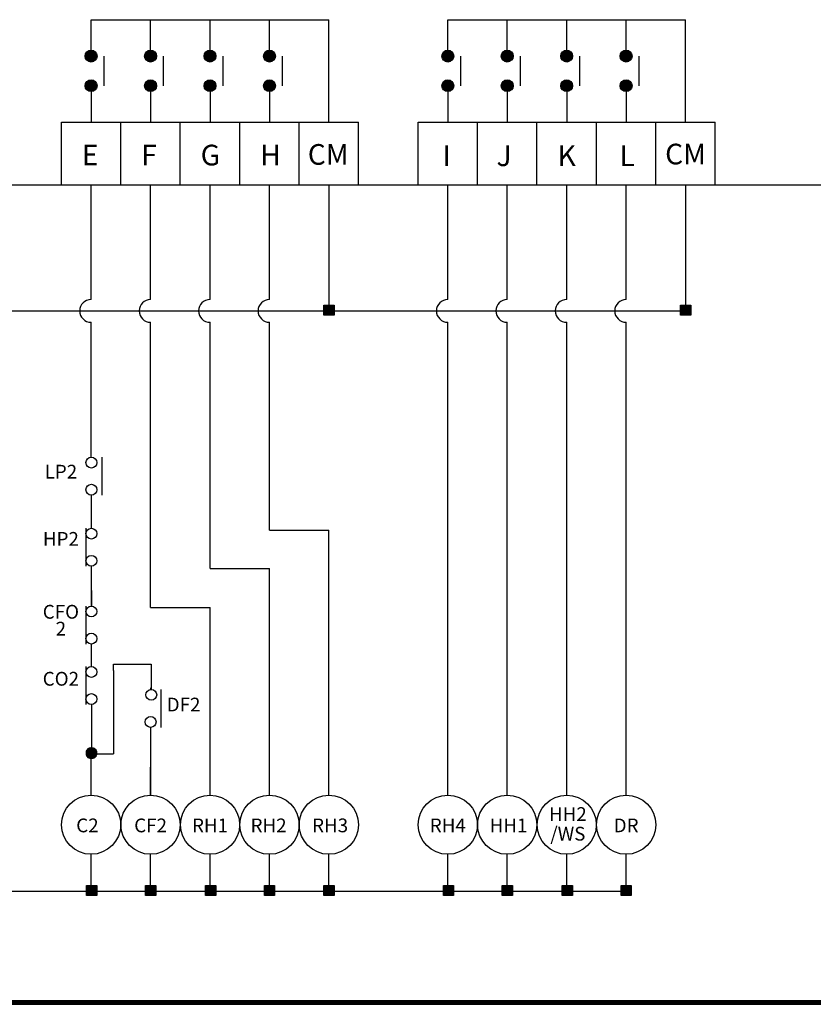
# Model space of a CAD drawing. Units: millimetres. Extents: x 16444 to 23018, y -14493 to -9984.
# Drawn here: x 18583 to 20311, y -14493 to -12348 of the extents above; entities that cross this region are included whole.
import ezdxf
from ezdxf.enums import TextEntityAlignment as Align

# ---------------------------------------------------------------- set-up
doc = ezdxf.new("R2010")
doc.units = ezdxf.units.MM
doc.styles.add('HANGUL', font='H2GTRM_0.TTF', dxfattribs={"height": 50})

# ---------------------------------------------------------------- blocks, each defined once
blk = doc.blocks.new('*X8')
at = {"color": 0}
for p, q in [((5883.6, 19979.6), (5900.2, 19996.2)), ((5883.6, 19979.8), (5900, 19996.2)), ((5883.6, 19980), (5899.8, 19996.2)), ((5883.6, 19980.2), (5899.6, 19996.2)), ((5883.6, 19980.3), (5899.4, 19996.2)), ((5883.6, 19979.1), (5900.7, 19996.1)), ((5883.6, 19979.3), (5900.5, 19996.1)), ((5883.6, 19979.5), (5900.3, 19996.1)), ((5883.6, 19980.5), (5899.3, 19996.1)), ((5883.6, 19980.7), (5899.1, 19996.1)), ((5900.6, 19963.8), (5883.6, 19980.7)), ((5900.4, 19963.8), (5883.6, 19980.6)), ((5900.3, 19963.8), (5883.6, 19980.4)), ((5900.1, 19963.8), (5883.6, 19980.2)), ((5899.9, 19963.8), (5883.6, 19980)), ((5899.7, 19963.8), (5883.6, 19979.9)), ((5899.6, 19963.8), (5883.6, 19979.7)), ((5899.4, 19963.8), (5883.6, 19979.5)), ((5899.2, 19963.8), (5883.6, 19979.3)), ((5899, 19963.8), (5883.6, 19979.1)), ((5883.7, 19978.1), (5901.6, 19996.1)), ((5883.7, 19978.3), (5901.5, 19996.1)), ((5883.7, 19978.5), (5901.3, 19996.1)), ((5883.7, 19978.6), (5901.2, 19996.1)), ((5883.7, 19978.8), (5901, 19996.1)), ((5883.7, 19978.9), (5900.8, 19996.1)), ((5883.7, 19980.9), (5898.9, 19996.1)), ((5883.7, 19981.1), (5898.7, 19996.1)), ((5883.7, 19981.3), (5898.5, 19996.1)), ((5883.7, 19981.5), (5898.3, 19996.1)), ((5883.7, 19981.7), (5898.1, 19996.1)), ((5883.7, 19978), (5901.8, 19996)), ((5883.7, 19981.9), (5897.9, 19996)), ((5901.7, 19963.9), (5883.7, 19981.9)), ((5901.6, 19963.9), (5883.7, 19981.7)), ((5901.4, 19963.8), (5883.7, 19981.6)), ((5901.3, 19963.8), (5883.7, 19981.4)), ((5901.1, 19963.8), (5883.7, 19981.2)), ((5900.9, 19963.8), (5883.7, 19981.1)), ((5900.8, 19963.8), (5883.7, 19980.9)), ((5898.8, 19963.8), (5883.7, 19978.9)), ((5898.6, 19963.8), (5883.7, 19978.8)), ((5898.4, 19963.8), (5883.7, 19978.6)), ((5898.2, 19963.8), (5883.7, 19978.4)), ((5898, 19963.9), (5883.7, 19978.2)), ((5897.8, 19963.9), (5883.7, 19978)), ((5883.8, 19977.5), (5902.3, 19996)), ((5883.8, 19977.7), (5902.1, 19996)), ((5883.8, 19977.8), (5902, 19996)), ((5883.8, 19982.1), (5897.7, 19996)), ((5883.8, 19982.3), (5897.5, 19996)), ((5883.8, 19982.5), (5897.3, 19996)), ((5883.8, 19977.4), (5902.4, 19995.9)), ((5902.4, 19964), (5883.8, 19982.5)), ((5902.2, 19963.9), (5883.8, 19982.3)), ((5902.1, 19963.9), (5883.8, 19982.2)), ((5901.9, 19963.9), (5883.8, 19982)), ((5897.6, 19963.9), (5883.8, 19977.8)), ((5897.4, 19963.9), (5883.8, 19977.6)), ((5897.2, 19964), (5883.8, 19977.4)), ((5883.9, 19976.9), (5902.9, 19995.9)), ((5883.9, 19977.1), (5902.7, 19995.9)), ((5883.9, 19977.2), (5902.6, 19995.9)), ((5883.9, 19982.7), (5897.1, 19995.9)), ((5883.9, 19982.9), (5896.9, 19995.9)), ((5883.9, 19976.8), (5903, 19995.8)), ((5883.9, 19983.1), (5896.7, 19995.8)), ((5903, 19964.1), (5883.9, 19983.1)), ((5902.8, 19964), (5883.9, 19982.9)), ((5902.7, 19964), (5883.9, 19982.8)), ((5902.5, 19964), (5883.9, 19982.6)), ((5897, 19964), (5883.9, 19977.1)), ((5896.8, 19964), (5883.9, 19976.9)), ((5884, 19976.5), (5903.3, 19995.8)), ((5884, 19976.6), (5903.2, 19995.8)), ((5884, 19983.3), (5896.4, 19995.8)), ((5884, 19983.6), (5896.2, 19995.8)), ((5884, 19976.3), (5903.5, 19995.7)), ((5903.4, 19964.2), (5884, 19983.5)), ((5903.3, 19964.1), (5884, 19983.4)), ((5903.1, 19964.1), (5884, 19983.2)), ((5896.6, 19964.1), (5884, 19976.7)), ((5896.4, 19964.1), (5884, 19976.5)), ((5884.1, 19976), (5903.7, 19995.7)), ((5884.1, 19976.2), (5903.6, 19995.7)), ((5884.1, 19983.8), (5896, 19995.7)), ((5884.1, 19975.9), (5903.9, 19995.6)), ((5884.1, 19984), (5895.8, 19995.6)), ((5903.8, 19964.3), (5884.1, 19984)), ((5903.7, 19964.2), (5884.1, 19983.8)), ((5903.5, 19964.2), (5884.1, 19983.7)), ((5896.1, 19964.2), (5884.1, 19976.3)), ((5895.9, 19964.2), (5884.1, 19976)), ((5884.2, 19975.6), (5904.2, 19995.6)), ((5884.2, 19975.8), (5904, 19995.6)), ((5884.2, 19984.3), (5895.5, 19995.6)), ((5904.2, 19964.4), (5884.2, 19984.4)), ((5904.1, 19964.3), (5884.2, 19984.2)), ((5904, 19964.3), (5884.2, 19984.1)), ((5895.7, 19964.3), (5884.2, 19975.8)), ((5895.4, 19964.4), (5884.2, 19975.5)), ((5884.3, 19975.3), (5904.4, 19995.5)), ((5884.3, 19975.5), (5904.3, 19995.5)), ((5884.3, 19984.5), (5895.3, 19995.5)), ((5884.3, 19975.2), (5904.6, 19995.4)), ((5904.5, 19964.5), (5884.3, 19984.7)), ((5904.4, 19964.4), (5884.3, 19984.5)), ((5895.2, 19964.4), (5884.3, 19975.3)), ((5884.4, 19974.9), (5904.8, 19995.4)), ((5884.4, 19975.1), (5904.7, 19995.4)), ((5884.4, 19984.8), (5895, 19995.4)), ((5884.4, 19985), (5894.7, 19995.3)), ((5904.9, 19964.6), (5884.4, 19985.1)), ((5904.8, 19964.5), (5884.4, 19984.9)), ((5904.7, 19964.5), (5884.4, 19984.8)), ((5894.9, 19964.5), (5884.4, 19975)), ((5884.5, 19974.7), (5905.1, 19995.3)), ((5884.5, 19974.8), (5905, 19995.3)), ((5884.5, 19985.3), (5894.5, 19995.3)), ((5905.2, 19964.7), (5884.5, 19985.3)), ((5905.1, 19964.6), (5884.5, 19985.2)), ((5894.6, 19964.6), (5884.5, 19974.8)), ((5884.6, 19974.4), (5905.4, 19995.2)), ((5884.6, 19974.5), (5905.2, 19995.2)), ((5884.6, 19985.6), (5894.2, 19995.2)), ((5905.4, 19964.8), (5884.6, 19985.6)), ((5905.3, 19964.7), (5884.6, 19985.4)), ((5894.4, 19964.7), (5884.6, 19974.5)), ((5884.7, 19974.2), (5905.6, 19995.1)), ((5884.7, 19974.3), (5905.5, 19995.1)), ((5884.7, 19985.9), (5893.9, 19995)), ((5905.7, 19964.9), (5884.7, 19985.8)), ((5905.6, 19964.8), (5884.7, 19985.7)), ((5894.1, 19964.8), (5884.7, 19974.2)), ((5884.8, 19973.9), (5905.9, 19995)), ((5884.8, 19974), (5905.8, 19995)), ((5906, 19965), (5884.8, 19986.1)), ((5905.8, 19964.9), (5884.8, 19986)), ((5893.8, 19964.9), (5884.8, 19973.9)), ((5884.9, 19973.7), (5906.1, 19994.9)), ((5884.9, 19973.8), (5906, 19994.9)), ((5884.9, 19986.2), (5893.6, 19994.9)), ((5906.2, 19965.1), (5884.9, 19986.3)), ((5906.1, 19965), (5884.9, 19986.2)), ((5893.5, 19965), (5884.9, 19973.6)), ((5885, 19973.4), (5906.4, 19994.8)), ((5885, 19973.5), (5906.3, 19994.8)), ((5885, 19986.5), (5893.3, 19994.8)), ((5906.4, 19965.2), (5885, 19986.6)), ((5906.3, 19965.1), (5885, 19986.5)), ((5885.1, 19973.2), (5906.6, 19994.7)), ((5885.1, 19973.3), (5906.5, 19994.7)), ((5885.1, 19986.8), (5893, 19994.6)), ((5906.6, 19965.2), (5885.1, 19986.7)), ((5893.2, 19965.2), (5885.1, 19973.3)), ((5885.2, 19972.9), (5906.9, 19994.6)), ((5885.2, 19973), (5906.7, 19994.6)), ((5906.8, 19965.3), (5885.2, 19986.9)), ((5906.7, 19965.3), (5885.2, 19986.8)), ((5892.9, 19965.3), (5885.2, 19973)), ((5885.3, 19972.8), (5907, 19994.5)), ((5885.3, 19987.1), (5892.7, 19994.5)), ((5907, 19965.5), (5885.3, 19987.2)), ((5906.9, 19965.4), (5885.3, 19987.1)), ((5885.4, 19972.6), (5907.2, 19994.4)), ((5885.4, 19972.7), (5907.1, 19994.4)), ((5907.3, 19965.6), (5885.4, 19987.4)), ((5907.2, 19965.5), (5885.4, 19987.3)), ((5892.5, 19965.5), (5885.4, 19972.6)), ((5885.5, 19972.3), (5907.4, 19994.3)), ((5885.5, 19972.5), (5907.3, 19994.3)), ((5885.5, 19987.5), (5892.3, 19994.3)), ((5907.4, 19965.6), (5885.5, 19987.5)), ((5885.6, 19972.2), (5907.6, 19994.2)), ((5907.6, 19965.8), (5885.6, 19987.8)), ((5907.5, 19965.7), (5885.6, 19987.6)), ((5892.1, 19965.7), (5885.6, 19972.3)), ((5885.7, 19972), (5907.8, 19994.1)), ((5885.7, 19972.1), (5907.7, 19994.1)), ((5885.7, 19987.9), (5891.9, 19994.1)), ((5907.7, 19965.8), (5885.7, 19987.9)), ((5885.8, 19971.9), (5907.9, 19994)), ((5885.8, 19971.8), (5908, 19993.9)), ((5908, 19966), (5885.8, 19988.1)), ((5907.9, 19965.9), (5885.8, 19988)), ((5891.7, 19965.9), (5885.8, 19971.9)), ((5885.9, 19971.7), (5908.1, 19993.9)), ((5885.9, 19988.3), (5891.5, 19993.8)), ((5908.1, 19966), (5885.9, 19988.2)), ((5886, 19971.5), (5908.2, 19993.8)), ((5886, 19971.4), (5908.3, 19993.7)), ((5908.3, 19966.2), (5886, 19988.4)), ((5908.2, 19966.1), (5886, 19988.3)), ((5886.1, 19971.3), (5908.5, 19993.7)), ((5908.4, 19966.2), (5886.1, 19988.5)), ((5891.3, 19966.2), (5886.1, 19971.4)), ((5886.2, 19971.2), (5908.6, 19993.6)), ((5886.2, 19988.8), (5891, 19993.5)), ((5908.6, 19966.4), (5886.2, 19988.8)), ((5908.5, 19966.3), (5886.2, 19988.6)), ((5886.3, 19971), (5908.8, 19993.5)), ((5886.3, 19971.1), (5908.7, 19993.5)), ((5908.7, 19966.4), (5886.3, 19988.9)), ((5886.4, 19970.9), (5908.9, 19993.4)), ((5908.9, 19966.6), (5886.4, 19989.1)), ((5908.8, 19966.5), (5886.4, 19989)), ((5890.8, 19966.5), (5886.4, 19970.9)), ((5886.5, 19970.8), (5909, 19993.3)), ((5886.5, 19970.7), (5909.1, 19993.2)), ((5909, 19966.6), (5886.5, 19989.2)), ((5886.6, 19970.6), (5909.2, 19993.2)), ((5886.6, 19989.3), (5890.5, 19993.2)), ((5909.2, 19966.7), (5886.6, 19989.3)), ((5886.7, 19970.5), (5909.3, 19993.1)), ((5909.4, 19966.9), (5886.7, 19989.5)), ((5909.3, 19966.8), (5886.7, 19989.4)), ((5886.8, 19970.4), (5909.4, 19993)), ((5886.8, 19970.3), (5909.5, 19992.9)), ((5909.5, 19966.9), (5886.8, 19989.6)), ((5890.2, 19966.9), (5886.8, 19970.3)), ((5886.9, 19970.2), (5909.6, 19992.9)), ((5909.6, 19967), (5886.9, 19989.7)), ((5887, 19970.1), (5909.7, 19992.8)), ((5909.8, 19967.2), (5887, 19989.9)), ((5909.7, 19967.1), (5887, 19989.8)), ((5887.1, 19970), (5909.8, 19992.7)), ((5887.1, 19969.9), (5909.9, 19992.6)), ((5887.1, 19990), (5889.8, 19992.6)), ((5909.9, 19967.2), (5887.1, 19990)), ((5887.2, 19969.8), (5910, 19992.6)), ((5910, 19967.3), (5887.2, 19990.1)), ((5887.3, 19969.7), (5910.1, 19992.5)), ((5910.2, 19967.5), (5887.3, 19990.3)), ((5910.1, 19967.4), (5887.3, 19990.2)), ((5887.4, 19969.6), (5910.2, 19992.4)), ((5910.3, 19967.6), (5887.4, 19990.4)), ((5887.5, 19969.5), (5910.3, 19992.3)), ((5887.5, 19969.4), (5910.4, 19992.2)), ((5910.3, 19967.6), (5887.5, 19990.5)), ((5889.3, 19967.6), (5887.5, 19969.5)), ((5887.6, 19969.3), (5910.5, 19992.2)), ((5910.4, 19967.7), (5887.6, 19990.6)), ((5887.7, 19969.2), (5910.6, 19992.1)), ((5910.5, 19967.8), (5887.7, 19990.7)), ((5887.8, 19969.1), (5910.7, 19992)), ((5910.7, 19968), (5887.8, 19990.9)), ((5910.6, 19967.9), (5887.8, 19990.8)), ((5887.9, 19969), (5910.8, 19991.9)), ((5910.8, 19968.1), (5887.9, 19990.9)), ((5888, 19968.9), (5910.9, 19991.8)), ((5888, 19968.8), (5910.9, 19991.7)), ((5910.9, 19968.1), (5888, 19991)), ((5888.1, 19968.7), (5911, 19991.7)), ((5911, 19968.2), (5888.1, 19991.1)), ((5888.2, 19968.7), (5911.1, 19991.6)), ((5911.1, 19968.3), (5888.2, 19991.2)), ((5888.3, 19968.6), (5911.2, 19991.5)), ((5911.2, 19968.4), (5888.3, 19991.3)), ((5911.4, 19968.6), (5888.4, 19991.5)), ((5888.4, 19968.5), (5911.3, 19991.4)), ((5911.3, 19968.5), (5888.4, 19991.4)), ((5911.4, 19968.7), (5888.5, 19991.6)), ((5888.5, 19968.4), (5911.4, 19991.3)), ((5911.5, 19968.8), (5888.6, 19991.7)), ((5888.6, 19968.3), (5911.5, 19991.2)), ((5911.6, 19968.8), (5888.7, 19991.7)), ((5888.7, 19968.2), (5911.6, 19991.1)), ((5911.7, 19968.9), (5888.8, 19991.8)), ((5888.8, 19968.1), (5911.7, 19991)), ((5888.8, 19968), (5911.7, 19990.9)), ((5911.8, 19969), (5888.9, 19991.9)), ((5888.9, 19968), (5911.8, 19990.8)), ((5911.9, 19969.1), (5889, 19992)), ((5889, 19967.9), (5911.9, 19990.8)), ((5912, 19969.2), (5889.1, 19992.1)), ((5889.1, 19967.8), (5912, 19990.7)), ((5912, 19969.3), (5889.2, 19992.2)), ((5889.2, 19967.7), (5912.1, 19990.6)), ((5912.1, 19969.4), (5889.3, 19992.2)), ((5889.3, 19967.6), (5912.2, 19990.5)), ((5912.2, 19969.5), (5889.4, 19992.3)), ((5889.4, 19967.6), (5912.2, 19990.4)), ((5912.3, 19969.6), (5889.5, 19992.4)), ((5889.5, 19967.5), (5912.3, 19990.3)), ((5912.4, 19969.7), (5889.6, 19992.5)), ((5889.6, 19967.4), (5912.4, 19990.2)), ((5912.4, 19969.8), (5889.7, 19992.6)), ((5889.7, 19967.3), (5912.5, 19990.1)), ((5912.5, 19969.9), (5889.8, 19992.6)), ((5889.8, 19967.2), (5912.6, 19990)), ((5912.6, 19970), (5889.9, 19992.7)), ((5889.9, 19967.2), (5912.6, 19989.9)), ((5912.7, 19970.1), (5890, 19992.8)), ((5890, 19967.1), (5912.7, 19989.8)), ((5912.7, 19970.2), (5890.1, 19992.9)), ((5890.1, 19967), (5912.8, 19989.7)), ((5912.8, 19970.3), (5890.2, 19993)), ((5890.2, 19966.9), (5912.9, 19989.6)), ((5912.9, 19970.4), (5890.3, 19993)), ((5890.3, 19966.9), (5912.9, 19989.5)), ((5913, 19970.5), (5890.4, 19993.1)), ((5890.4, 19966.8), (5913, 19989.4)), ((5913, 19970.6), (5890.5, 19993.2)), ((5890.5, 19966.7), (5913.1, 19989.3)), ((5913.1, 19970.7), (5890.6, 19993.3)), ((5890.6, 19966.6), (5913.2, 19989.2)), ((5913.2, 19970.8), (5890.7, 19993.3)), ((5890.7, 19966.6), (5913.2, 19989.1)), ((5913.3, 19970.9), (5890.8, 19993.4)), ((5890.8, 19966.5), (5913.3, 19989)), ((5913.3, 19971), (5890.9, 19993.5)), ((5890.9, 19966.4), (5913.4, 19988.9)), ((5913.4, 19971.1), (5891, 19993.5)), ((5891, 19966.4), (5913.4, 19988.7)), ((5913.5, 19971.2), (5891.1, 19993.6)), ((5891.1, 19966.3), (5913.5, 19988.6)), ((5913.5, 19971.3), (5891.2, 19993.7)), ((5913.6, 19971.4), (5891.3, 19993.7)), ((5891.3, 19966.2), (5913.6, 19988.5)), ((5913.7, 19971.6), (5891.4, 19993.8)), ((5891.4, 19966.1), (5913.6, 19988.4)), ((5913.7, 19971.7), (5891.5, 19993.9)), ((5891.5, 19966.1), (5913.7, 19988.3)), ((5913.8, 19971.8), (5891.6, 19993.9)), ((5891.6, 19966), (5913.8, 19988.2)), ((5891.7, 19965.9), (5913.8, 19988.1)), ((5913.9, 19971.9), (5891.8, 19994)), ((5891.8, 19965.9), (5913.9, 19988)), ((5913.9, 19972), (5891.9, 19994.1)), ((5891.9, 19965.8), (5914, 19987.9)), ((5914, 19972.1), (5892, 19994.1)), ((5892, 19965.8), (5914, 19987.8)), ((5914.1, 19972.2), (5892.1, 19994.2)), ((5892.1, 19965.7), (5914.1, 19987.6)), ((5914.1, 19972.3), (5892.2, 19994.3)), ((5914.2, 19972.5), (5892.3, 19994.3)), ((5892.3, 19965.6), (5914.2, 19987.5)), ((5914.2, 19972.6), (5892.4, 19994.4)), ((5892.4, 19965.6), (5914.2, 19987.4)), ((5892.5, 19965.5), (5914.3, 19987.3)), ((5914.3, 19972.7), (5892.6, 19994.4)), ((5892.6, 19965.5), (5914.3, 19987.2)), ((5914.4, 19972.8), (5892.7, 19994.5)), ((5892.7, 19965.4), (5914.4, 19987.1)), ((5914.4, 19972.9), (5892.8, 19994.6)), ((5914.5, 19973.1), (5892.9, 19994.6)), ((5892.9, 19965.3), (5914.4, 19986.9)), ((5914.5, 19973.2), (5893, 19994.7)), ((5893, 19965.3), (5914.5, 19986.8)), ((5893.1, 19965.2), (5914.6, 19986.7)), ((5914.6, 19973.3), (5893.2, 19994.7)), ((5893.2, 19965.2), (5914.6, 19986.6)), ((5914.6, 19973.4), (5893.3, 19994.8)), ((5893.3, 19965.1), (5914.7, 19986.4)), ((5914.7, 19973.5), (5893.4, 19994.8)), ((5914.8, 19973.7), (5893.5, 19994.9)), ((5893.5, 19965.1), (5914.7, 19986.3)), ((5893.6, 19965), (5914.8, 19986.2)), ((5914.8, 19973.8), (5893.7, 19994.9)), ((5893.7, 19965), (5914.8, 19986.1)), ((5914.9, 19973.9), (5893.8, 19995)), ((5893.8, 19964.9), (5914.9, 19985.9)), ((5914.9, 19974), (5893.9, 19995)), ((5915, 19974.2), (5894, 19995.1)), ((5894, 19964.9), (5914.9, 19985.8)), ((5894.1, 19964.8), (5915, 19985.7)), ((5915, 19974.3), (5894.2, 19995.1)), ((5894.2, 19964.8), (5915, 19985.6)), ((5915.1, 19974.4), (5894.3, 19995.2)), ((5894.3, 19964.7), (5915.1, 19985.4)), ((5915.1, 19974.6), (5894.4, 19995.2)), ((5894.5, 19964.7), (5915.1, 19985.3)), ((5915.1, 19974.7), (5894.6, 19995.3)), ((5894.6, 19964.6), (5915.2, 19985.2)), ((5915.2, 19974.8), (5894.7, 19995.3)), ((5894.7, 19964.6), (5915.2, 19985)), ((5915.2, 19975), (5894.8, 19995.4)), ((5894.9, 19964.5), (5915.3, 19984.9)), ((5915.3, 19975.1), (5895, 19995.4)), ((5895, 19964.5), (5915.3, 19984.8)), ((5915.3, 19975.2), (5895.1, 19995.4)), ((5895.1, 19964.4), (5915.3, 19984.6)), ((5915.4, 19975.4), (5895.2, 19995.5)), ((5895.3, 19964.4), (5915.4, 19984.5)), ((5915.4, 19975.5), (5895.4, 19995.5)), ((5895.4, 19964.4), (5915.4, 19984.4)), ((5915.4, 19975.6), (5895.5, 19995.6)), ((5915.5, 19975.8), (5895.6, 19995.6)), ((5895.6, 19964.3), (5915.5, 19984.2)), ((5895.7, 19964.3), (5915.5, 19984.1)), ((5915.5, 19975.9), (5895.8, 19995.6)), ((5895.8, 19964.3), (5915.5, 19983.9)), ((5915.5, 19976.1), (5895.9, 19995.7)), ((5896, 19964.2), (5915.6, 19983.8)), ((5915.6, 19976.2), (5896.1, 19995.7)), ((5896.1, 19964.2), (5915.6, 19983.7)), ((5915.6, 19976.3), (5896.2, 19995.7)), ((5915.6, 19976.5), (5896.3, 19995.8)), ((5896.3, 19964.2), (5915.6, 19983.5)), ((5896.4, 19964.1), (5915.7, 19983.4)), ((5915.7, 19976.6), (5896.5, 19995.8)), ((5915.7, 19976.8), (5896.6, 19995.8)), ((5896.6, 19964.1), (5915.7, 19983.2)), ((5896.7, 19964.1), (5915.7, 19983.1)), ((5915.7, 19976.9), (5896.8, 19995.9)), ((5915.8, 19977.1), (5896.9, 19995.9)), ((5896.9, 19964), (5915.8, 19982.9)), ((5897, 19964), (5915.8, 19982.8)), ((5915.8, 19977.2), (5897.1, 19995.9)), ((5915.8, 19977.4), (5897.2, 19995.9)), ((5897.2, 19964), (5915.8, 19982.6)), ((5897.3, 19964), (5915.8, 19982.5)), ((5915.8, 19977.5), (5897.4, 19996)), ((5915.9, 19977.7), (5897.5, 19996)), ((5897.5, 19963.9), (5915.9, 19982.3)), ((5897.6, 19963.9), (5915.9, 19982.2)), ((5915.9, 19977.8), (5897.7, 19996)), ((5897.8, 19963.9), (5915.9, 19982)), ((5915.9, 19978), (5897.9, 19996)), ((5897.9, 19963.9), (5915.9, 19981.9)), ((5915.9, 19978.1), (5898, 19996.1)), ((5898.1, 19963.9), (5915.9, 19981.7)), ((5915.9, 19978.3), (5898.2, 19996.1)), ((5898.2, 19963.8), (5915.9, 19981.5)), ((5916, 19978.5), (5898.3, 19996.1)), ((5898.4, 19963.8), (5916, 19981.4)), ((5916, 19978.6), (5898.5, 19996.1)), ((5898.6, 19963.8), (5916, 19981.2)), ((5916, 19978.8), (5898.7, 19996.1)), ((5898.7, 19963.8), (5916, 19981.1)), ((5916, 19979), (5898.8, 19996.1)), ((5898.9, 19963.8), (5916, 19980.9)), ((5916, 19979.1), (5899, 19996.1)), ((5899.1, 19963.8), (5916, 19980.7)), ((5916, 19979.3), (5899.2, 19996.1)), ((5899.2, 19963.8), (5916, 19980.5)), ((5916, 19979.5), (5899.3, 19996.1)), ((5899.4, 19963.8), (5916, 19980.4)), ((5916, 19979.6), (5899.5, 19996.2)), ((5899.6, 19963.8), (5916, 19980.2)), ((5916, 19979.8), (5899.7, 19996.2)), ((5899.8, 19963.8), (5916, 19980)), ((5916, 19980), (5899.9, 19996.2)), ((5899.9, 19963.8), (5916, 19979.8)), ((5916, 19980.2), (5900, 19996.2)), ((5900.1, 19963.8), (5916, 19979.7)), ((5916, 19980.3), (5900.2, 19996.2)), ((5900.3, 19963.8), (5916, 19979.5)), ((5916, 19980.5), (5900.4, 19996.1)), ((5900.5, 19963.8), (5916, 19979.3)), ((5916, 19980.7), (5900.6, 19996.1)), ((5900.7, 19963.8), (5916, 19979.1)), ((5916, 19980.9), (5900.8, 19996.1)), ((5900.9, 19963.8), (5916, 19978.9)), ((5916, 19981.1), (5901, 19996.1)), ((5901, 19963.8), (5916, 19978.7)), ((5916, 19981.3), (5901.2, 19996.1)), ((5901.2, 19963.8), (5916, 19978.6)), ((5916, 19981.5), (5901.3, 19996.1)), ((5901.4, 19963.8), (5915.9, 19978.4)), ((5915.9, 19981.7), (5901.5, 19996.1)), ((5901.6, 19963.9), (5915.9, 19978.2)), ((5915.9, 19981.9), (5901.7, 19996)), ((5901.8, 19963.9), (5915.9, 19978)), ((5915.9, 19982.1), (5901.9, 19996)), ((5902, 19963.9), (5915.9, 19977.8)), ((5915.9, 19982.3), (5902.1, 19996)), ((5902.2, 19963.9), (5915.8, 19977.5)), ((5915.8, 19982.5), (5902.4, 19996)), ((5902.4, 19964), (5915.8, 19977.3)), ((5915.8, 19982.7), (5902.6, 19995.9)), ((5902.7, 19964), (5915.8, 19977.1)), ((5915.8, 19982.9), (5902.8, 19995.9)), ((5902.9, 19964), (5915.7, 19976.9)), ((5915.7, 19983.1), (5903, 19995.8)), ((5903.1, 19964.1), (5915.7, 19976.7)), ((5915.7, 19983.4), (5903.2, 19995.8)), ((5903.3, 19964.1), (5915.6, 19976.5)), ((5915.6, 19983.6), (5903.5, 19995.7)), ((5903.5, 19964.2), (5915.6, 19976.2)), ((5915.6, 19983.8), (5903.7, 19995.7)), ((5903.8, 19964.2), (5915.5, 19976)), ((5915.5, 19984.1), (5903.9, 19995.6)), ((5904, 19964.3), (5915.5, 19975.8)), ((5915.4, 19984.3), (5904.2, 19995.6)), ((5904.3, 19964.4), (5915.4, 19975.5)), ((5915.4, 19984.5), (5904.4, 19995.5)), ((5904.5, 19964.5), (5915.3, 19975.3)), ((5915.3, 19984.8), (5904.7, 19995.4)), ((5904.8, 19964.5), (5915.3, 19975)), ((5915.2, 19985.1), (5904.9, 19995.3)), ((5905, 19964.6), (5915.2, 19974.7)), ((5915.1, 19985.3), (5905.2, 19995.2)), ((5905.3, 19964.7), (5915.1, 19974.5)), ((5915, 19985.6), (5905.5, 19995.1)), ((5905.6, 19964.8), (5915, 19974.2)), ((5914.9, 19985.9), (5905.8, 19995)), ((5905.9, 19964.9), (5914.9, 19973.9)), ((5914.8, 19986.2), (5906.1, 19994.9)), ((5906.2, 19965.1), (5914.7, 19973.6)), ((5914.6, 19986.5), (5906.4, 19994.8)), ((5906.5, 19965.2), (5914.6, 19973.3)), ((5914.5, 19986.8), (5906.7, 19994.6)), ((5906.8, 19965.3), (5914.4, 19973)), ((5914.3, 19987.2), (5907, 19994.5)), ((5907.2, 19965.5), (5914.3, 19972.6)), ((5914.2, 19987.5), (5907.4, 19994.3)), ((5907.6, 19965.7), (5914.1, 19972.2)), ((5913.9, 19987.9), (5907.8, 19994.1)), ((5908, 19965.9), (5913.8, 19971.8)), ((5913.7, 19988.3), (5908.2, 19993.8)), ((5908.4, 19966.2), (5913.6, 19971.4)), ((5913.4, 19988.8), (5908.7, 19993.5)), ((5908.9, 19966.5), (5913.2, 19970.9)), ((5913, 19989.4), (5909.2, 19993.1)), ((5909.5, 19967), (5912.8, 19970.3)), ((5912.5, 19990.1), (5910, 19992.6)), ((5910.4, 19967.7), (5912.1, 19969.4))]:
    blk.add_line(p, q, dxfattribs=at)

msp = doc.modelspace()

# ---------------------------------------------------------------- hatches: boundary and pattern name
at = {"lineweight": -3}
for points in [[(19245.1, -12969.6), (19267.4, -12969.6), (19267.4, -12991.5), (19245.1, -12991.5)], [(20022.2, -12969.6), (20044.4, -12969.6), (20044.4, -12991.5), (20022.2, -12991.5)], [(18728.4, -14234.1), (18750.7, -14234.1), (18750.7, -14256), (18728.4, -14256)], [(18856.6, -14234.1), (18878.8, -14234.1), (18878.8, -14256), (18856.6, -14256)], [(18987.4, -14234.1), (19009.7, -14234.1), (19009.7, -14256), (18987.4, -14256)], [(19115.6, -14234.1), (19137.8, -14234.1), (19137.8, -14256), (19115.6, -14256)], [(19245.1, -14234.1), (19267.4, -14234.1), (19267.4, -14256), (19245.1, -14256)], [(19505.5, -14234.1), (19527.7, -14234.1), (19527.7, -14256), (19505.5, -14256)], [(19633.6, -14234.1), (19655.9, -14234.1), (19655.9, -14256), (19633.6, -14256)], [(19764.5, -14234.1), (19786.8, -14234.1), (19786.8, -14256), (19764.5, -14256)], [(19892.7, -14234.1), (19914.9, -14234.1), (19914.9, -14256), (19892.7, -14256)]]:
    msp.add_hatch(color=7, dxfattribs=at).paths.add_polyline_path(points)

# ---------------------------------------------------------------- linework, layer by layer
at = {"color": 7, "lineweight": -3}
for p, q in [((18738.1, -12414), (18738.1, -12347.6)), ((18738.1, -12347.6), (19256.2, -12347.6)), ((18867.7, -12414), (18867.7, -12347.6)), ((18997.2, -12414), (18997.2, -12347.6)), ((19126.7, -12414), (19126.7, -12347.6)), ((19256.2, -12570.8), (19256.2, -12347.6)), ((19515.2, -12414), (19515.2, -12347.6)), ((19515.2, -12347.6), (20033.3, -12347.6)), ((19644.7, -12414), (19644.7, -12347.6)), ((19774.2, -12414), (19774.2, -12347.6)), ((19903.7, -12414), (19903.7, -12347.6)), ((20033.3, -12570.8), (20033.3, -12347.6)), ((18766.7, -12491.5), (18766.7, -12427)), ((18896.2, -12491.5), (18896.2, -12427)), ((19025.7, -12491.5), (19025.7, -12427)), ((19155.2, -12491.5), (19155.2, -12427)), ((19543.7, -12491.5), (19543.7, -12427)), ((19673.3, -12491.5), (19673.3, -12427)), ((19802.8, -12491.5), (19802.8, -12427)), ((19932.3, -12491.5), (19932.3, -12427)), ((18738.1, -12504.4), (18738.1, -12570.8)), ((18867.7, -12504.4), (18867.7, -12570.8)), ((18997.2, -12504.4), (18997.2, -12570.8)), ((19126.7, -12504.4), (19126.7, -12570.8)), ((19515.2, -12504.4), (19515.2, -12570.8)), ((19644.7, -12504.4), (19644.7, -12570.8)), ((19774.2, -12504.4), (19774.2, -12570.8)), ((19903.7, -12504.4), (19903.7, -12570.8)), ((18673.4, -12570.8), (18802.9, -12570.8)), ((18673.4, -12707.7), (18673.4, -12570.8)), ((18802.9, -12570.8), (18932.4, -12570.8)), ((18802.9, -12707.7), (18802.9, -12570.8)), ((18932.4, -12570.8), (19061.9, -12570.8)), ((18932.4, -12707.7), (18932.4, -12570.8)), ((19061.9, -12570.8), (19191.4, -12570.8)), ((19061.9, -12707.7), (19061.9, -12570.8)), ((19191.4, -12570.8), (19320.9, -12570.8)), ((19191.4, -12707.7), (19191.4, -12570.8)), ((19320.9, -12707.7), (19320.9, -12570.8)), ((19450.5, -12570.8), (19580, -12570.8)), ((19450.5, -12707.7), (19450.5, -12570.8)), ((19580, -12707.7), (19580, -12570.8)), ((19580, -12570.8), (19709.5, -12570.8)), ((19580, -12707.7), (19580, -12570.8)), ((19709.5, -12570.8), (19839, -12570.8)), ((19709.5, -12707.7), (19709.5, -12570.8)), ((19839, -12570.8), (19968.5, -12570.8)), ((19839, -12707.7), (19839, -12570.8)), ((19968.5, -12570.8), (20098, -12570.8)), ((19968.5, -12707.7), (19968.5, -12570.8)), ((20098, -12707.7), (20098, -12570.8)), ((17371.4, -12707.7), (22023.8, -12707.7)), ((18673.4, -12707.7), (18802.9, -12707.7)), ((18738.1, -12957.3), (18738.1, -12707.7)), ((18802.9, -12707.7), (18932.4, -12707.7)), ((18867.7, -12957.3), (18867.7, -12707.7)), ((18932.4, -12707.7), (19061.9, -12707.7)), ((18997.2, -12957.3), (18997.2, -12707.7)), ((19061.9, -12707.7), (19191.4, -12707.7)), ((19126.7, -12957.3), (19126.7, -12707.7)), ((19191.4, -12707.7), (19320.9, -12707.7)), ((19256.2, -12707.7), (19256.2, -12982.2)), ((19450.5, -12707.7), (19580, -12707.7)), ((19515.2, -12957.3), (19515.2, -12707.7)), ((19580, -12707.7), (19709.5, -12707.7)), ((19644.7, -12957.3), (19644.7, -12707.7)), ((19709.5, -12707.7), (19839, -12707.7)), ((19774.2, -12957.3), (19774.2, -12707.7)), ((19839, -12707.7), (19968.5, -12707.7)), ((19903.7, -12957.3), (19903.7, -12707.7)), ((19968.5, -12707.7), (20098, -12707.7)), ((20033.3, -12707.7), (20033.3, -12982.2)), ((17544.3, -12982.2), (20033.3, -12982.2)), ((18738.1, -13301), (18738.1, -13007)), ((18867.7, -13628.8), (18867.7, -13007)), ((18997.2, -13543.3), (18997.2, -13007)), ((19126.7, -13459.9), (19126.7, -13007)), ((19515.2, -14037.3), (19515.2, -13007)), ((19644.7, -14037.3), (19644.7, -13007)), ((19774.2, -14037.3), (19774.2, -13007)), ((19903.7, -14037.3), (19903.7, -13007)), ((18762.1, -13383.7), (18762.1, -13301)), ((18738.8, -13455.7), (18738.8, -13383.7)), ((18727.5, -13538.5), (18727.5, -13455.7)), ((18738.8, -13625.4), (18738.8, -13538.5)), ((18727.5, -13708.1), (18727.5, -13625.4)), ((18727.5, -13839.8), (18727.5, -13757)), ((18891.1, -13889.7), (18891.1, -13806.9)), ((18738.1, -14037.3), (18738.1, -13975.7)), ((18867.7, -14037.3), (18867.7, -13976.2)), ((18738.1, -14246.7), (18738.1, -14166.3)), ((18738.1, -14246.7), (18738.1, -14166.3)), ((18738.1, -14246.7), (18738.1, -14166.3)), ((18867.7, -14246.7), (18867.7, -14166.3)), ((18867.7, -14246.7), (18867.7, -14166.3)), ((18867.7, -14246.7), (18867.7, -14166.3)), ((18997.2, -14246.7), (18997.2, -14166.3)), ((18997.2, -14246.7), (18997.2, -14166.3)), ((18997.2, -14246.7), (18997.2, -14166.3)), ((18997.2, -14246.7), (18997.2, -14166.3)), ((19126.7, -14246.7), (19126.7, -14166.3)), ((19126.7, -14246.7), (19126.7, -14166.3)), ((19126.7, -14246.7), (19126.7, -14166.3)), ((19256.2, -14246.7), (19256.2, -14166.3)), ((19256.2, -14246.7), (19256.2, -14166.3)), ((19256.2, -14246.7), (19256.2, -14166.3)), ((19515.2, -14246.7), (19515.2, -14166.3)), ((19515.2, -14246.7), (19515.2, -14166.3)), ((19515.2, -14246.7), (19515.2, -14166.3)), ((19644.7, -14246.7), (19644.7, -14166.3)), ((19644.7, -14246.7), (19644.7, -14166.3)), ((19644.7, -14246.7), (19644.7, -14166.3)), ((19774.2, -14246.7), (19774.2, -14166.3)), ((19774.2, -14246.7), (19774.2, -14166.3)), ((19774.2, -14246.7), (19774.2, -14166.3)), ((19774.2, -14246.7), (19774.2, -14166.3)), ((19903.7, -14246.7), (19903.7, -14166.3)), ((19903.7, -14246.7), (19903.7, -14166.3)), ((19903.7, -14246.7), (19903.7, -14166.3)), ((17544.3, -14246.7), (19903.7, -14246.7))]:
    msp.add_line(p, q, dxfattribs=at)
at = {"color": 0, "lineweight": -3}
for p, q in [((19126.7, -13459.9), (19256.2, -13459.9)), ((19256.2, -14037.3), (19256.2, -13459.9)), ((18997.2, -13543.3), (19126.7, -13543.3)), ((19126.7, -14037.3), (19126.7, -13543.3)), ((18867.7, -13628.8), (18997.2, -13628.8)), ((18997.2, -14037.3), (18997.2, -13628.8))]:
    msp.add_line(p, q, dxfattribs=at)
at = {"lineweight": -3}
for p, q in [((18738.8, -13591.6), (18738.8, -13625.4)), ((18738.8, -13757), (18738.8, -13708.1)), ((18787.2, -13766.1), (18787.2, -13752.3)), ((18787.2, -13752.3), (18869.2, -13752.3)), ((18869.2, -13752.3), (18869.2, -13807)), ((18787.2, -13766.1), (18787.2, -13947.1)), ((18867.8, -13803.4), (18867.8, -13807)), ((18738.8, -13839.8), (18738.8, -13885.3)), ((18738.8, -13885.3), (18738.8, -13943.4)), ((18867.8, -13889.7), (18867.8, -14037.5)), ((18733.3, -13947.1), (18787.2, -13947.1)), ((18738.1, -13975.7), (18738.1, -13951)), ((16443.7, -14493.2), (23018, -14493.2)), ((16445.4, -14491.5), (23016.3, -14491.5)), ((16447, -14489.9), (23014.7, -14489.9)), ((16448.7, -14488.2), (23013, -14488.2)), ((16450.3, -14486.6), (23011.4, -14486.6)), ((16452, -14484.9), (23009.7, -14484.9))]:
    msp.add_line(p, q, dxfattribs=at)
at = {"color": 7, "lineweight": -3, "const_width": 13}
for points in [[(18731.7, -12427, 1), (18744.6, -12427, 1)], [(18861.2, -12427, 1), (18874.1, -12427, 1)], [(18990.7, -12427, 1), (19003.7, -12427, 1)], [(19120.2, -12427, 1), (19133.2, -12427, 1)], [(19508.7, -12427, 1), (19521.7, -12427, 1)], [(19638.2, -12427, 1), (19651.2, -12427, 1)], [(19767.8, -12427, 1), (19780.7, -12427, 1)], [(19897.3, -12427, 1), (19910.2, -12427, 1)], [(18731.7, -12491.5, 1), (18744.6, -12491.5, 1)], [(18861.2, -12491.5, 1), (18874.1, -12491.5, 1)], [(18990.7, -12491.5, 1), (19003.7, -12491.5, 1)], [(19120.2, -12491.5, 1), (19133.2, -12491.5, 1)], [(19508.7, -12491.5, 1), (19521.7, -12491.5, 1)], [(19638.2, -12491.5, 1), (19651.2, -12491.5, 1)], [(19767.8, -12491.5, 1), (19780.7, -12491.5, 1)], [(19897.3, -12491.5, 1), (19910.2, -12491.5, 1)]]:
    msp.add_lwpolyline(points, format="xyb", close=True, dxfattribs=at)
at = {"color": 7, "lineweight": -3}
for points in [[(19245.1, -12969.6), (19267.4, -12969.6), (19267.4, -12991.5), (19245.1, -12991.5)], [(20022.2, -12969.6), (20044.4, -12969.6), (20044.4, -12991.5), (20022.2, -12991.5)], [(18728.4, -14234.1), (18750.7, -14234.1), (18750.7, -14256), (18728.4, -14256)], [(18856.6, -14234.1), (18878.8, -14234.1), (18878.8, -14256), (18856.6, -14256)], [(18987.4, -14234.1), (19009.7, -14234.1), (19009.7, -14256), (18987.4, -14256)], [(19115.6, -14234.1), (19137.8, -14234.1), (19137.8, -14256), (19115.6, -14256)], [(19245.1, -14234.1), (19267.4, -14234.1), (19267.4, -14256), (19245.1, -14256)], [(19505.5, -14234.1), (19527.7, -14234.1), (19527.7, -14256), (19505.5, -14256)], [(19633.6, -14234.1), (19655.9, -14234.1), (19655.9, -14256), (19633.6, -14256)], [(19764.5, -14234.1), (19786.8, -14234.1), (19786.8, -14256), (19764.5, -14256)], [(19892.7, -14234.1), (19914.9, -14234.1), (19914.9, -14256), (19892.7, -14256)]]:
    msp.add_lwpolyline(points, close=True, dxfattribs=at)
for centre, radius in [((18738.1, -12427), 12.9), ((18867.7, -12427), 12.9), ((18997.2, -12427), 12.9), ((19126.7, -12427), 12.9), ((19515.2, -12427), 12.9), ((19644.7, -12427), 12.9), ((19774.2, -12427), 12.9), ((19903.7, -12427), 12.9), ((18738.1, -12491.5), 12.9), ((18867.7, -12491.5), 12.9), ((18997.2, -12491.5), 12.9), ((19126.7, -12491.5), 12.9), ((19515.2, -12491.5), 12.9), ((19644.7, -12491.5), 12.9), ((19774.2, -12491.5), 12.9), ((19903.7, -12491.5), 12.9), ((18738.8, -13312.8), 11.8), ((18738.8, -13371.9), 11.8), ((18738.8, -13467.6), 11.8), ((18738.8, -13526.7), 11.8), ((18738.8, -13637.2), 11.8), ((18738.8, -13696.3), 11.8), ((18738.8, -13768.9), 11.8), ((18738.8, -13828), 11.8), ((18869.2, -13818.8), 11.8), ((18867.8, -13877.9), 11.8), ((18738.1, -14101.8), 64.5), ((18867.7, -14101.8), 64.5), ((18997.2, -14101.8), 64.5), ((19126.7, -14101.8), 64.5), ((19256.2, -14101.8), 64.5), ((19515.2, -14101.8), 64.5), ((19644.7, -14101.8), 64.5), ((19774.2, -14101.8), 64.5), ((19903.7, -14101.8), 64.5)]:
    msp.add_circle(centre, radius, dxfattribs=at)
for centre in [(18738.1, -12982.2), (18867.7, -12982.2), (18997.2, -12982.2), (19126.7, -12982.2), (19515.2, -12982.2), (19644.7, -12982.2), (19774.2, -12982.2), (19903.7, -12982.2)]:
    msp.add_arc(centre, 24.8, 90, 270, dxfattribs=at)

# ---------------------------------------------------------------- block references
at = {"lineweight": -3, "xscale": 0.7295999999992091, "yscale": 0.7295999999992091, "zscale": 0.7295999999992091}
msp.add_blockref('*X8', (14434.4, -28523.1), dxfattribs=at)

# ---------------------------------------------------------------- texts
at = {"color": 7, "lineweight": -3, "style": 'HANGUL'}
for s, p in [('E', (18717.8, -12665.1)), ('F', (18847.4, -12665.1)), ('G', (18976.9, -12665.1)), ('H', (19106.4, -12665.1)), ('CM', (19210.2, -12663.7)), ('I', (19504, -12666.7)), ('J', (19621.3, -12666.7)), ('K', (19754.5, -12666.7)), ('L', (19889.5, -12666.7)), ('CM', (19988.7, -12662.9))]:
    msp.add_text(s, height=45, dxfattribs=at).set_placement(p)
for s, p in [('LP2', (18672.3, -13336.4)), ('HP2', (18672.3, -13482.9)), ('CFO', (18672.3, -13641.7)), ('2', (18672.3, -13678.5)), ('CO2', (18672.3, -13787.7)), ('DF2', (18939.6, -13843.9)), ('HH2', (19776.8, -14082.5)), ('C2', (18730.1, -14107.2)), ('CF2', (18867.7, -14107.2)), ('RH1', (18997.2, -14107.2)), ('RH2', (19124.8, -14107.2)), ('RH3', (19258.8, -14107.2)), ('RH4', (19515.2, -14107.2)), ('HH1', (19647.5, -14107.2)), ('DR', (19903.7, -14107.2)), ('/WS', (19776.8, -14125.3))]:
    msp.add_text(s, height=30, dxfattribs=at).set_placement(p, align=Align.MIDDLE)

doc.saveas('drawing.dxf')
